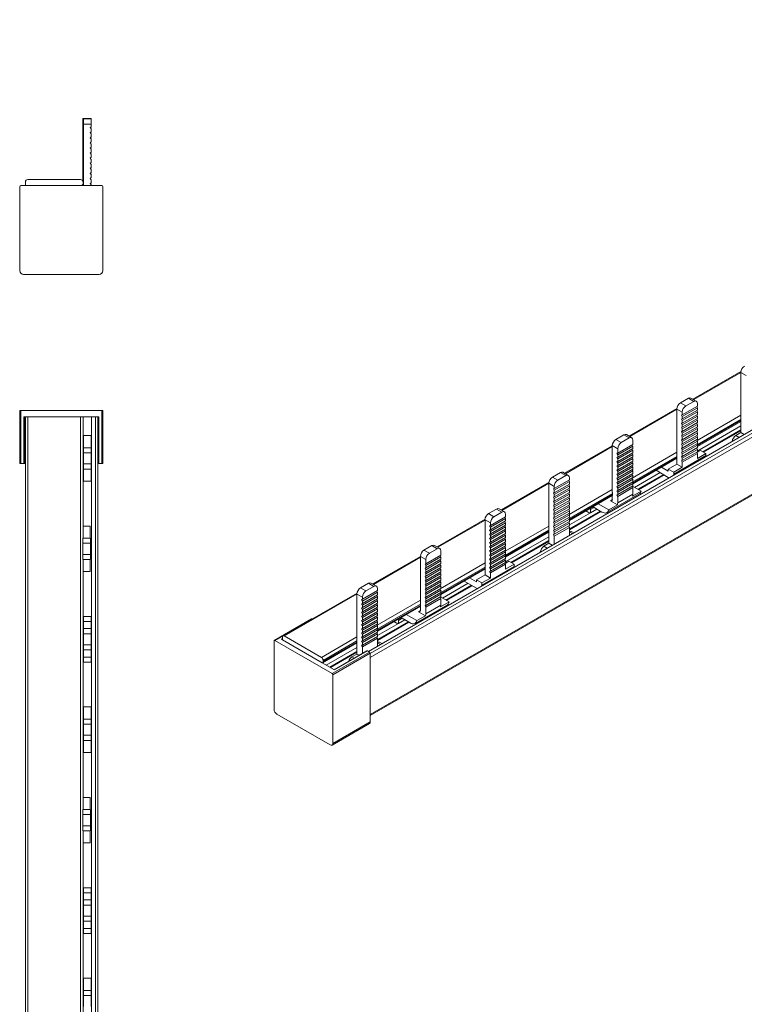
# Model space of a CAD drawing. Units: millimetres. Extents: x 1830 to 2492, y 837 to 1251.
# Drawn here: x 2200 to 2343, y 1044 to 1238 of the extents above; entities that cross this region are included whole.
import ezdxf

# ---------------------------------------------------------------- set-up
doc = ezdxf.new("R2010")
doc.units = ezdxf.units.MM

# ---------------------------------------------------------------- blocks, each defined once
blk = doc.blocks.new('1')
at = {"color": 7, "linetype": 'Continuous', "lineweight": 15}
for p, q in [((2212.37, 1218.01), (2212.37, 1219.01)), ((2212.37, 1219.01), (2213.87, 1219.01)), ((2212.37, 1206.67), (2212.37, 1218.01)), ((2214.03, 1218.91), (2212.53, 1218.91)), ((2212.53, 1218.91), (2212.53, 1217.91)), ((2214.03, 1217.91), (2212.53, 1217.91)), ((2212.53, 1217.91), (2212.53, 1205.76)), ((2214.03, 1217.39), (2213.83, 1217.23)), ((2213.87, 1218.91), (2213.87, 1219.01)), ((2213.87, 1219.01), (2214.04, 1219.01)), ((2213.87, 1217.26), (2214.04, 1217.39)), ((2214.03, 1218.91), (2214.03, 1217.91)), ((2214.03, 1217.91), (2214.03, 1217.39)), ((2214.04, 1218.01), (2214.04, 1219.01)), ((2214.04, 1217.39), (2214.04, 1218.01)), ((2213.83, 1217.23), (2214.03, 1216.98)), ((2214.03, 1216.39), (2213.83, 1216.23)), ((2213.83, 1216.23), (2214.03, 1215.97)), ((2214.03, 1215.38), (2213.83, 1215.22)), ((2213.87, 1217.17), (2213.87, 1217.27)), ((2214.04, 1216.98), (2213.87, 1217.19)), ((2213.87, 1216.25), (2214.04, 1216.39)), ((2213.87, 1216.26), (2213.87, 1216.17)), ((2214.04, 1215.97), (2213.87, 1216.19)), ((2213.87, 1215.25), (2214.04, 1215.38)), ((2214.03, 1216.98), (2214.03, 1216.39)), ((2214.03, 1215.97), (2214.03, 1215.38)), ((2214.04, 1216.98), (2214.04, 1216.39)), ((2214.04, 1215.97), (2214.04, 1215.38)), ((2213.83, 1215.22), (2214.03, 1214.97)), ((2214.03, 1214.38), (2213.83, 1214.22)), ((2213.83, 1214.22), (2214.03, 1213.96)), ((2213.87, 1215.26), (2213.87, 1215.16)), ((2214.04, 1214.97), (2213.87, 1215.18)), ((2213.87, 1214.24), (2214.04, 1214.38)), ((2213.87, 1214.25), (2213.87, 1214.16)), ((2214.04, 1213.96), (2213.87, 1214.18)), ((2214.03, 1214.97), (2214.03, 1214.38)), ((2214.03, 1213.96), (2214.03, 1213.37)), ((2214.04, 1214.97), (2214.04, 1214.38)), ((2214.04, 1213.96), (2214.04, 1213.37)), ((2214.03, 1213.37), (2213.83, 1213.21)), ((2213.83, 1213.21), (2214.03, 1212.96)), ((2214.03, 1212.37), (2213.83, 1212.21)), ((2213.83, 1212.21), (2214.03, 1211.96)), ((2213.87, 1213.24), (2214.04, 1213.37)), ((2213.87, 1213.25), (2213.87, 1213.16)), ((2214.04, 1212.96), (2213.87, 1213.17)), ((2213.87, 1212.23), (2214.04, 1212.37)), ((2213.87, 1212.24), (2213.87, 1212.15)), ((2214.04, 1211.96), (2213.87, 1212.17)), ((2214.03, 1212.96), (2214.03, 1212.37)), ((2214.03, 1211.96), (2214.03, 1211.36)), ((2214.04, 1212.96), (2214.04, 1212.37)), ((2214.04, 1211.96), (2214.04, 1211.36)), ((2214.03, 1211.36), (2213.83, 1211.2)), ((2213.83, 1211.2), (2214.03, 1210.95)), ((2214.03, 1210.36), (2213.83, 1210.2)), ((2213.83, 1210.2), (2214.03, 1209.95)), ((2213.87, 1211.23), (2214.04, 1211.36)), ((2213.87, 1211.24), (2213.87, 1211.15)), ((2214.04, 1210.95), (2213.87, 1211.16)), ((2213.87, 1210.23), (2214.04, 1210.36)), ((2213.87, 1210.24), (2213.87, 1210.14)), ((2214.04, 1209.95), (2213.87, 1210.16)), ((2214.03, 1210.95), (2214.03, 1210.36)), ((2214.03, 1209.95), (2214.03, 1209.36)), ((2214.04, 1210.95), (2214.04, 1210.36)), ((2214.04, 1209.95), (2214.04, 1209.36)), ((2214.03, 1209.36), (2213.83, 1209.2)), ((2213.83, 1209.2), (2214.03, 1208.94)), ((2214.03, 1208.35), (2213.83, 1208.19)), ((2213.83, 1208.19), (2214.03, 1207.94)), ((2213.87, 1209.22), (2214.04, 1209.36)), ((2213.87, 1209.23), (2213.87, 1209.14)), ((2214.04, 1208.94), (2213.87, 1209.16)), ((2213.87, 1208.22), (2214.04, 1208.35)), ((2213.87, 1208.23), (2213.87, 1208.13)), ((2214.04, 1207.94), (2213.87, 1208.15)), ((2214.03, 1208.94), (2214.03, 1208.35)), ((2214.03, 1207.94), (2214.03, 1207.35)), ((2214.04, 1208.94), (2214.04, 1208.35)), ((2214.04, 1207.94), (2214.04, 1207.35)), ((2216.14, 1205.76), (2200.14, 1205.76)), ((2201.05, 1205.76), (2201.05, 1206.46)), ((2201.55, 1206.96), (2211.92, 1206.96)), ((2212.37, 1205.76), (2212.37, 1206.01)), ((2212.42, 1206.21), (2212.42, 1206.46)), ((2214.03, 1207.35), (2213.83, 1207.19)), ((2213.83, 1207.19), (2214.03, 1206.93)), ((2214.03, 1206.34), (2213.83, 1206.18)), ((2213.83, 1206.18), (2214.03, 1205.93)), ((2213.87, 1207.21), (2214.04, 1207.35)), ((2213.87, 1207.22), (2213.87, 1207.13)), ((2214.04, 1206.93), (2213.87, 1207.15)), ((2213.87, 1206.21), (2214.04, 1206.34)), ((2213.87, 1206.13), (2213.87, 1206.22)), ((2214.04, 1205.93), (2213.87, 1206.14)), ((2214.03, 1206.93), (2214.03, 1206.34)), ((2214.03, 1205.93), (2214.03, 1205.76)), ((2214.04, 1206.93), (2214.04, 1206.34)), ((2214.04, 1205.93), (2214.04, 1205.76)), ((2199.94, 1189.01), (2199.94, 1205.56)), ((2216.34, 1189.01), (2216.34, 1205.56)), ((2215.59, 1188.26), (2200.69, 1188.26))]:
    blk.add_line(p, q, dxfattribs=at)
at = {"color": 8, "linetype": 'Continuous', "lineweight": 15}
for p, q in [((2212.37, 1218.01), (2212.53, 1218.01)), ((2214.03, 1218.01), (2214.04, 1218.01))]:
    blk.add_line(p, q, dxfattribs=at)
at = {"color": 7, "linetype": 'Continuous', "lineweight": 15}
for centre, radius, start, end in [((2200.14, 1205.56), 0.2, 90, 180), ((2201.55, 1206.46), 0.5, 90, 180), ((2211.92, 1206.46), 0.5, 0, 90), ((2211.92, 1206.21), 0.5, 295.8419, 0), ((2216.14, 1205.56), 0.2, 0, 90), ((2200.69, 1189.01), 0.75, 180, 270), ((2215.59, 1189.01), 0.75, 270, 0)]:
    blk.add_arc(centre, radius, start, end, dxfattribs=at)
blk = doc.blocks.new('3')
at = {"color": 7, "linetype": 'Continuous', "lineweight": 15}
for p, q in [((2199.94, 1151), (2199.94, 1161.4)), ((2199.94, 1161.4), (2200.14, 1161.4)), ((2200.14, 1151), (2200.14, 1161.4)), ((2216.14, 1161.4), (2200.14, 1161.4)), ((2216.14, 1151), (2216.14, 1161.4)), ((2216.14, 1161.4), (2216.34, 1161.4)), ((2216.34, 1151), (2216.34, 1161.4)), ((2200.74, 1151), (2200.74, 1160.2)), ((2201.05, 1160.2), (2200.74, 1160.2)), ((2200.94, 1151), (2200.94, 1160.2)), ((2201.55, 1160.2), (2201.05, 1160.2)), ((2201.05, 838.6), (2201.05, 1160.2)), ((2201.55, 838.6), (2201.55, 1160.2)), ((2201.55, 1160.2), (2211.92, 1160.2)), ((2211.92, 838.6), (2211.92, 1160.2)), ((2212.42, 1160.2), (2211.92, 1160.2)), ((2212.42, 1136.25), (2212.42, 1160.2)), ((2215.54, 1160.2), (2212.42, 1160.2)), ((2214.1, 838.6), (2214.1, 1160.2)), ((2214.85, 838.6), (2214.85, 1160.2)), ((2215.34, 1151), (2215.34, 1160.2)), ((2215.54, 1151), (2215.54, 1160.2)), ((2212.42, 1156.49), (2212.54, 1156.49)), ((2214.04, 1156.49), (2212.54, 1156.49)), ((2212.54, 1154.09), (2212.54, 1156.49)), ((2214.04, 1156.49), (2214.04, 1154.09)), ((2214.04, 1154.09), (2212.54, 1154.09)), ((2212.54, 1153.09), (2212.54, 1154.09)), ((2214.04, 1153.09), (2214.04, 1154.09)), ((2214.04, 1153.09), (2212.54, 1153.09)), ((2212.54, 1153.09), (2212.54, 1150.89)), ((2214.04, 1150.89), (2214.04, 1153.09)), ((2199.94, 1151), (2200.14, 1151)), ((2200.14, 1151), (2200.74, 1151)), ((2200.74, 1151), (2200.94, 1151)), ((2201.05, 1151), (2200.94, 1151)), ((2214.04, 1150.89), (2212.54, 1150.89)), ((2212.54, 1149.89), (2212.54, 1150.89)), ((2214.04, 1149.89), (2212.54, 1149.89)), ((2212.54, 1147.49), (2212.54, 1149.89)), ((2214.04, 1149.89), (2214.04, 1150.89)), ((2214.04, 1149.89), (2214.04, 1147.49)), ((2215.34, 1151), (2215.54, 1151)), ((2215.35, 846.6), (2215.35, 1151)), ((2216.14, 1151), (2215.54, 1151)), ((2216.14, 1151), (2216.34, 1151)), ((2212.54, 1147.49), (2212.42, 1147.49)), ((2214.04, 1147.49), (2212.54, 1147.49)), ((2213.81, 1138.65), (2212.42, 1138.65)), ((2213.81, 1136.25), (2213.81, 1138.65)), ((2213.87, 1136.25), (2212.37, 1136.25)), ((2212.37, 1135.25), (2212.37, 1136.25)), ((2213.87, 1135.25), (2213.87, 1136.25)), ((2213.87, 1135.25), (2212.37, 1135.25)), ((2212.37, 1135.25), (2212.37, 1133.05)), ((2213.87, 1133.05), (2213.87, 1135.25)), ((2213.87, 1133.05), (2212.37, 1133.05)), ((2212.37, 1132.05), (2212.37, 1133.05)), ((2213.87, 1132.05), (2212.37, 1132.05)), ((2212.42, 1082.75), (2212.42, 1132.05)), ((2213.81, 1129.65), (2213.81, 1132.05)), ((2213.87, 1132.05), (2213.87, 1133.05)), ((2213.81, 1129.65), (2212.42, 1129.65)), ((2214.03, 1120.82), (2212.53, 1120.82)), ((2212.53, 1120.82), (2212.53, 1119.82)), ((2214.03, 1120.82), (2214.03, 1119.82)), ((2214.03, 1119.82), (2212.53, 1119.82)), ((2212.53, 1119.82), (2212.53, 1118.42)), ((2214.03, 1118.42), (2212.53, 1118.42)), ((2212.53, 1118.42), (2212.53, 1117.42)), ((2214.03, 1119.82), (2214.03, 1118.42)), ((2214.03, 1118.42), (2214.03, 1117.42)), ((2214.03, 1117.42), (2212.53, 1117.42)), ((2212.53, 1117.42), (2212.53, 1115.22)), ((2214.03, 1117.42), (2214.03, 1115.22)), ((2214.03, 1115.22), (2212.53, 1115.22)), ((2212.53, 1115.22), (2212.53, 1114.22)), ((2214.03, 1115.22), (2214.03, 1114.22)), ((2214.03, 1114.22), (2212.53, 1114.22)), ((2212.53, 1114.22), (2212.53, 1112.82)), ((2214.03, 1112.82), (2212.53, 1112.82)), ((2212.53, 1112.82), (2212.53, 1111.82)), ((2214.03, 1114.22), (2214.03, 1112.82)), ((2214.03, 1112.82), (2214.03, 1111.82)), ((2214.03, 1111.82), (2212.53, 1111.82)), ((2212.42, 1102.99), (2212.54, 1102.99)), ((2214.04, 1102.99), (2212.54, 1102.99)), ((2212.54, 1100.59), (2212.54, 1102.99)), ((2214.04, 1102.99), (2214.04, 1100.59)), ((2214.04, 1100.59), (2212.54, 1100.59)), ((2212.54, 1099.59), (2212.54, 1100.59)), ((2214.04, 1099.59), (2212.54, 1099.59)), ((2212.54, 1099.59), (2212.54, 1097.39)), ((2214.04, 1099.59), (2214.04, 1100.59)), ((2214.04, 1097.39), (2214.04, 1099.59)), ((2214.04, 1097.39), (2212.54, 1097.39)), ((2212.54, 1096.39), (2212.54, 1097.39)), ((2214.04, 1096.39), (2214.04, 1097.39)), ((2214.04, 1096.39), (2212.54, 1096.39)), ((2212.54, 1093.99), (2212.54, 1096.39)), ((2214.04, 1096.39), (2214.04, 1093.99)), ((2212.54, 1093.99), (2212.42, 1093.99)), ((2214.04, 1093.99), (2212.54, 1093.99)), ((2213.81, 1085.15), (2212.42, 1085.15)), ((2213.81, 1082.75), (2213.81, 1085.15)), ((2212.37, 1081.75), (2212.37, 1082.75)), ((2213.87, 1082.75), (2212.37, 1082.75)), ((2213.87, 1081.75), (2212.37, 1081.75)), ((2212.37, 1081.75), (2212.37, 1079.55)), ((2213.87, 1081.75), (2213.87, 1082.75)), ((2213.87, 1079.55), (2213.87, 1081.75)), ((2213.87, 1079.55), (2212.37, 1079.55)), ((2212.37, 1078.55), (2212.37, 1079.55)), ((2213.87, 1078.55), (2213.87, 1079.55)), ((2213.87, 1078.55), (2212.37, 1078.55)), ((2212.42, 1029.25), (2212.42, 1078.55)), ((2213.81, 1076.15), (2213.81, 1078.55)), ((2213.81, 1076.15), (2212.42, 1076.15)), ((2214.03, 1067.32), (2212.53, 1067.32)), ((2212.53, 1067.32), (2212.53, 1066.32)), ((2214.03, 1066.32), (2212.53, 1066.32)), ((2212.53, 1066.32), (2212.53, 1064.92)), ((2214.03, 1067.32), (2214.03, 1066.32)), ((2214.03, 1066.32), (2214.03, 1064.92)), ((2214.03, 1064.92), (2212.53, 1064.92)), ((2212.53, 1064.92), (2212.53, 1063.92)), ((2214.03, 1063.92), (2212.53, 1063.92)), ((2212.53, 1063.92), (2212.53, 1061.72)), ((2214.03, 1064.92), (2214.03, 1063.92)), ((2214.03, 1063.92), (2214.03, 1061.72)), ((2214.03, 1061.72), (2212.53, 1061.72)), ((2212.53, 1061.72), (2212.53, 1060.72)), ((2214.03, 1060.72), (2212.53, 1060.72)), ((2212.53, 1060.72), (2212.53, 1059.32)), ((2214.03, 1061.72), (2214.03, 1060.72)), ((2214.03, 1060.72), (2214.03, 1059.32)), ((2214.03, 1059.32), (2212.53, 1059.32)), ((2212.53, 1059.32), (2212.53, 1058.32)), ((2214.03, 1058.32), (2212.53, 1058.32)), ((2214.03, 1059.32), (2214.03, 1058.32)), ((2212.42, 1049.49), (2212.54, 1049.49)), ((2214.04, 1049.49), (2212.54, 1049.49)), ((2212.54, 1047.09), (2212.54, 1049.49)), ((2214.04, 1049.49), (2214.04, 1047.09)), ((2214.04, 1047.09), (2212.54, 1047.09)), ((2212.54, 1046.09), (2212.54, 1047.09)), ((2214.04, 1046.09), (2214.04, 1047.09)), ((2214.04, 1046.09), (2212.54, 1046.09)), ((2212.54, 1046.09), (2212.54, 1043.89)), ((2214.04, 1043.89), (2214.04, 1046.09))]:
    blk.add_line(p, q, dxfattribs=at)
blk = doc.blocks.new('4')
at = {"color": 7, "linetype": 'Continuous', "lineweight": 15}
for p, q in [((2268.66, 1113.93), (2484.42, 1238.49)), ((2269.03, 1101.29), (2484.32, 1225.57)), ((2342.1, 1169.12), (2332.64, 1163.66)), ((2343.14, 1168.3), (2342.08, 1168.92)), ((2342.08, 1168.92), (2342.08, 1157.08)), ((2331.75, 1163.84), (2330.19, 1162.94)), ((2330.19, 1162.94), (2331.25, 1162.33)), ((2331.25, 1162.33), (2332.81, 1163.23)), ((2331.75, 1163.84), (2332.81, 1163.23)), ((2333.31, 1163.27), (2332.25, 1163.89)), ((2329.49, 1161.84), (2320.03, 1156.38)), ((2329.49, 1161.71), (2330.55, 1161.1)), ((2329.49, 1150.85), (2329.49, 1161.71)), ((2330.55, 1160.59), (2333.52, 1162.31)), ((2330.55, 1160.26), (2333.52, 1161.97)), ((2330.55, 1159.77), (2333.52, 1161.49)), ((2330.55, 1159.44), (2333.52, 1161.15)), ((2330.55, 1160.59), (2330.55, 1161.1)), ((2333.39, 1162.23), (2333.52, 1161.97)), ((2333.39, 1161.41), (2333.52, 1161.15)), ((2333.52, 1162.82), (2333.52, 1162.31)), ((2333.52, 1161.49), (2333.52, 1161.97)), ((2333.52, 1160.67), (2333.52, 1161.15)), ((2330.4, 1160.54), (2330.55, 1160.59)), ((2330.55, 1160.26), (2330.4, 1160.54)), ((2330.4, 1159.72), (2330.55, 1159.77)), ((2330.55, 1159.44), (2330.4, 1159.72)), ((2330.55, 1158.95), (2333.52, 1160.67)), ((2330.55, 1158.62), (2333.52, 1160.33)), ((2330.55, 1160.26), (2330.55, 1159.77)), ((2330.55, 1158.13), (2333.52, 1159.85)), ((2330.55, 1157.8), (2333.52, 1159.51)), ((2330.55, 1159.44), (2330.55, 1158.95)), ((2333.39, 1160.59), (2333.52, 1160.33)), ((2333.39, 1159.77), (2333.52, 1159.51)), ((2333.52, 1159.85), (2333.52, 1160.33)), ((2333.52, 1159.03), (2333.52, 1159.51)), ((2333.52, 1154.34), (2342.08, 1159.29)), ((2330.4, 1158.9), (2330.55, 1158.95)), ((2330.55, 1158.62), (2330.4, 1158.9)), ((2330.4, 1158.08), (2330.55, 1158.13)), ((2330.55, 1157.8), (2330.4, 1158.08)), ((2330.4, 1157.26), (2330.55, 1157.31)), ((2330.55, 1156.97), (2330.4, 1157.26)), ((2330.55, 1157.31), (2333.52, 1159.03)), ((2330.55, 1156.97), (2333.52, 1158.69)), ((2330.55, 1158.62), (2330.55, 1158.13)), ((2330.55, 1156.49), (2333.52, 1158.21)), ((2330.55, 1156.15), (2333.52, 1157.87)), ((2330.55, 1157.8), (2330.55, 1157.31)), ((2330.55, 1155.67), (2333.52, 1157.39)), ((2333.39, 1158.95), (2333.52, 1158.69)), ((2333.39, 1158.13), (2333.52, 1157.87)), ((2333.39, 1157.31), (2333.52, 1157.05)), ((2333.52, 1158.21), (2333.52, 1158.69)), ((2333.52, 1157.39), (2333.52, 1157.87)), ((2333.58, 1153.47), (2342.08, 1158.38)), ((2334.6, 1153.29), (2342.08, 1157.61)), ((2342.08, 1157.44), (2334.75, 1153.21)), ((2319.02, 1156.63), (2317.46, 1155.73)), ((2317.46, 1155.73), (2318.52, 1155.12)), ((2318.52, 1155.12), (2320.08, 1156.01)), ((2319.02, 1156.63), (2320.08, 1156.01)), ((2320.58, 1156.06), (2319.52, 1156.68)), ((2320.78, 1155.61), (2320.78, 1154.75)), ((2330.4, 1156.44), (2330.55, 1156.49)), ((2330.55, 1156.15), (2330.4, 1156.44)), ((2330.4, 1155.62), (2330.55, 1155.67)), ((2330.55, 1155.33), (2330.4, 1155.62)), ((2330.55, 1155.33), (2333.52, 1157.05)), ((2330.55, 1156.97), (2330.55, 1156.49)), ((2330.55, 1154.85), (2333.52, 1156.57)), ((2330.55, 1154.51), (2333.52, 1156.23)), ((2330.55, 1156.15), (2330.55, 1155.67)), ((2330.55, 1154.03), (2333.52, 1155.75)), ((2330.55, 1153.69), (2333.52, 1155.41)), ((2330.55, 1155.33), (2330.55, 1154.85)), ((2333.39, 1156.49), (2333.52, 1156.23)), ((2333.39, 1155.67), (2333.52, 1155.41)), ((2333.52, 1156.57), (2333.52, 1157.05)), ((2333.52, 1155.75), (2333.52, 1156.23)), ((2333.52, 1154.93), (2333.52, 1155.41)), ((2342.08, 1157.08), (2341.09, 1156.51)), ((2342.74, 1156.7), (2342.08, 1157.08)), ((2316.75, 1154.49), (2307.35, 1149.06)), ((2316.75, 1154.5), (2317.81, 1153.89)), ((2316.75, 1145.24), (2316.75, 1154.5)), ((2317.81, 1153.04), (2320.78, 1154.75)), ((2317.81, 1152.7), (2320.78, 1154.42)), ((2317.81, 1152.22), (2320.78, 1153.93)), ((2317.81, 1153.04), (2317.81, 1153.89)), ((2317.81, 1151.88), (2320.78, 1153.6)), ((2320.78, 1154.42), (2320.65, 1154.68)), ((2320.78, 1153.6), (2320.65, 1153.86)), ((2320.78, 1154.42), (2320.78, 1153.93)), ((2320.78, 1153.6), (2320.78, 1153.11)), ((2330.4, 1154.8), (2330.55, 1154.85)), ((2330.55, 1154.51), (2330.4, 1154.8)), ((2330.4, 1153.98), (2330.55, 1154.03)), ((2330.55, 1153.69), (2330.4, 1153.98)), ((2330.55, 1153.21), (2333.52, 1154.93)), ((2330.55, 1152.87), (2333.52, 1154.59)), ((2330.55, 1154.51), (2330.55, 1154.03)), ((2330.55, 1152.39), (2333.52, 1154.11)), ((2330.55, 1152.05), (2333.52, 1153.77)), ((2330.55, 1153.69), (2330.55, 1153.21)), ((2330.55, 1151.57), (2333.52, 1153.29)), ((2333.39, 1154.85), (2333.52, 1154.59)), ((2333.39, 1154.03), (2333.52, 1153.77)), ((2333.43, 1153.13), (2334.15, 1153.55)), ((2333.52, 1154.11), (2333.52, 1154.59)), ((2333.52, 1153.29), (2333.52, 1153.77)), ((2333.52, 1153.51), (2333.8, 1153.34)), ((2334.15, 1153.55), (2335.21, 1152.94)), ((2317.67, 1152.99), (2317.81, 1153.04)), ((2317.81, 1152.7), (2317.67, 1152.99)), ((2317.67, 1152.17), (2317.81, 1152.22)), ((2317.81, 1151.88), (2317.67, 1152.17)), ((2317.67, 1151.35), (2317.81, 1151.4)), ((2317.81, 1151.06), (2317.67, 1151.35)), ((2317.81, 1151.4), (2320.78, 1153.11)), ((2317.81, 1151.06), (2320.78, 1152.78)), ((2317.81, 1152.7), (2317.81, 1152.22)), ((2317.81, 1150.58), (2320.78, 1152.29)), ((2317.81, 1150.24), (2320.78, 1151.96)), ((2317.81, 1151.88), (2317.81, 1151.4)), ((2317.81, 1149.76), (2320.78, 1151.47)), ((2320.78, 1152.78), (2320.65, 1153.04)), ((2320.78, 1151.96), (2320.65, 1152.22)), ((2320.78, 1151.14), (2320.65, 1151.4)), ((2320.78, 1152.78), (2320.78, 1152.29)), ((2320.78, 1146.99), (2329.49, 1152.01)), ((2320.78, 1151.96), (2320.78, 1151.47)), ((2328.85, 1148.85), (2335.21, 1152.53)), ((2330.4, 1153.16), (2330.55, 1153.21)), ((2330.55, 1152.87), (2330.4, 1153.16)), ((2330.4, 1152.34), (2330.55, 1152.39)), ((2330.55, 1152.05), (2330.4, 1152.34)), ((2330.4, 1151.52), (2330.55, 1151.57)), ((2330.55, 1151.23), (2330.4, 1151.52)), ((2330.55, 1151.23), (2333.52, 1152.95)), ((2330.55, 1152.87), (2330.55, 1152.39)), ((2330.55, 1152.05), (2330.55, 1151.57)), ((2333.39, 1153.21), (2333.52, 1152.95)), ((2333.52, 1151.96), (2333.52, 1152.95)), ((2335.21, 1152.94), (2333.52, 1151.96)), ((2335.2, 1152.35), (2335.21, 1152.53)), ((2335.21, 1152.53), (2335.21, 1152.94)), ((2317.67, 1150.53), (2317.81, 1150.58)), ((2317.81, 1150.24), (2317.67, 1150.53)), ((2317.67, 1149.71), (2317.81, 1149.76)), ((2317.81, 1149.42), (2317.67, 1149.71)), ((2317.81, 1149.42), (2320.78, 1151.14)), ((2317.81, 1151.06), (2317.81, 1150.58)), ((2317.81, 1148.94), (2320.78, 1150.65)), ((2317.81, 1148.6), (2320.78, 1150.32)), ((2317.81, 1150.24), (2317.81, 1149.76)), ((2317.81, 1148.12), (2320.78, 1149.83)), ((2317.81, 1147.78), (2320.78, 1149.5)), ((2317.81, 1149.42), (2317.81, 1148.94)), ((2320.78, 1150.32), (2320.65, 1150.58)), ((2320.78, 1149.5), (2320.65, 1149.76)), ((2320.78, 1151.14), (2320.78, 1150.65)), ((2320.78, 1150.32), (2320.78, 1149.83)), ((2320.78, 1149.5), (2320.78, 1149.01)), ((2327.79, 1148.24), (2325.37, 1149.64)), ((2327.79, 1149.47), (2326.43, 1150.25)), ((2327.79, 1149.88), (2329.49, 1150.85)), ((2327.79, 1149.88), (2328.85, 1149.26)), ((2327.79, 1149.88), (2327.79, 1149.47)), ((2330.55, 1150.24), (2328.85, 1149.26)), ((2329.49, 1150.85), (2330.55, 1150.24)), ((2330.55, 1151.23), (2330.55, 1150.24)), ((2306.52, 1149.2), (2304.96, 1148.3)), ((2306.02, 1147.69), (2304.96, 1148.3)), ((2308.28, 1147.75), (2305.31, 1146.04)), ((2305.31, 1145.7), (2308.28, 1147.41)), ((2307.58, 1148.59), (2306.02, 1147.69)), ((2307.58, 1148.59), (2306.52, 1149.2)), ((2308.08, 1148.64), (2307.02, 1149.25)), ((2308.15, 1147.68), (2308.28, 1147.41)), ((2308.28, 1147.75), (2308.28, 1148.18)), ((2308.28, 1146.93), (2308.28, 1147.41)), ((2317.67, 1148.89), (2317.81, 1148.94)), ((2317.81, 1148.6), (2317.67, 1148.89)), ((2317.67, 1148.07), (2317.81, 1148.12)), ((2317.81, 1147.78), (2317.67, 1148.07)), ((2317.81, 1147.3), (2320.78, 1149.01)), ((2317.81, 1146.96), (2320.78, 1148.68)), ((2317.81, 1148.6), (2317.81, 1148.12)), ((2317.81, 1146.48), (2320.78, 1148.19)), ((2317.81, 1146.14), (2320.78, 1147.86)), ((2317.81, 1147.78), (2317.81, 1147.3)), ((2320.78, 1148.68), (2320.65, 1148.94)), ((2320.78, 1147.86), (2320.65, 1148.12)), ((2320.78, 1148.68), (2320.78, 1148.19)), ((2320.78, 1147.86), (2320.78, 1147.37)), ((2321.11, 1146.27), (2326.15, 1149.19)), ((2321.78, 1145.89), (2326.83, 1148.8)), ((2326.97, 1148.72), (2321.92, 1145.8)), ((2327.95, 1148.16), (2327.79, 1148.24)), ((2328.85, 1148.85), (2328.84, 1148.67)), ((2328.85, 1149.26), (2328.85, 1148.85)), ((2304.27, 1147.28), (2294.81, 1141.82)), ((2305.31, 1146.47), (2304.25, 1147.08)), ((2304.25, 1147.08), (2304.25, 1135.24)), ((2305.17, 1145.99), (2305.31, 1146.04)), ((2305.31, 1145.7), (2305.17, 1145.99)), ((2308.28, 1146.93), (2305.31, 1145.22)), ((2305.31, 1144.88), (2308.28, 1146.59)), ((2305.31, 1146.47), (2305.31, 1146.04)), ((2308.28, 1146.11), (2305.31, 1144.4)), ((2305.31, 1144.06), (2308.28, 1145.77)), ((2305.31, 1145.7), (2305.31, 1145.22)), ((2308.15, 1146.86), (2308.28, 1146.59)), ((2308.15, 1146.04), (2308.28, 1145.77)), ((2308.28, 1146.11), (2308.28, 1146.59)), ((2308.28, 1145.29), (2308.28, 1145.77)), ((2317.67, 1147.25), (2317.81, 1147.3)), ((2317.81, 1146.96), (2317.67, 1147.25)), ((2317.67, 1146.43), (2317.81, 1146.48)), ((2317.81, 1146.14), (2317.67, 1146.43)), ((2317.67, 1145.61), (2317.81, 1145.66)), ((2317.81, 1145.32), (2317.67, 1145.61)), ((2317.81, 1145.66), (2320.78, 1147.37)), ((2317.81, 1145.32), (2320.78, 1147.04)), ((2317.81, 1146.96), (2317.81, 1146.48)), ((2317.81, 1144.84), (2320.78, 1146.55)), ((2317.81, 1144.5), (2320.78, 1146.22)), ((2317.81, 1146.14), (2317.81, 1145.66)), ((2320.78, 1147.04), (2320.65, 1147.3)), ((2320.78, 1146.22), (2320.65, 1146.48)), ((2322.44, 1145.51), (2320.7, 1146.51)), ((2320.74, 1144.53), (2322.44, 1145.51)), ((2320.78, 1147.04), (2320.78, 1146.55)), ((2320.78, 1144.91), (2320.78, 1146.22)), ((2305.17, 1145.17), (2305.31, 1145.22)), ((2305.31, 1144.88), (2305.17, 1145.17)), ((2305.17, 1144.35), (2305.31, 1144.4)), ((2305.31, 1144.06), (2305.17, 1144.35)), ((2305.17, 1143.53), (2305.31, 1143.58)), ((2305.31, 1143.24), (2305.17, 1143.53)), ((2308.28, 1145.29), (2305.31, 1143.58)), ((2305.31, 1143.24), (2308.28, 1144.95)), ((2305.31, 1144.88), (2305.31, 1144.4)), ((2308.28, 1144.47), (2305.31, 1142.76)), ((2308.28, 1144.13), (2305.31, 1142.42)), ((2305.31, 1144.06), (2305.31, 1143.58)), ((2308.28, 1143.65), (2305.31, 1141.94)), ((2308.15, 1145.22), (2308.28, 1144.95)), ((2308.15, 1144.4), (2308.28, 1144.13)), ((2308.15, 1143.58), (2308.28, 1143.31)), ((2308.28, 1144.47), (2308.28, 1144.95)), ((2308.28, 1139.77), (2316.75, 1144.66)), ((2308.28, 1143.65), (2308.28, 1144.13)), ((2315.7, 1141.3), (2322.07, 1144.97)), ((2317.77, 1142.81), (2316.4, 1143.6)), ((2316.75, 1143.81), (2316.75, 1144.7)), ((2316.78, 1144.85), (2316.78, 1145.06)), ((2317.67, 1144.79), (2317.81, 1144.84)), ((2317.81, 1144.5), (2317.67, 1144.79)), ((2317.81, 1145.32), (2317.81, 1144.84)), ((2317.81, 1143.2), (2320.78, 1144.91)), ((2317.81, 1143.2), (2317.81, 1144.5)), ((2293.92, 1142), (2292.36, 1141.1)), ((2293.92, 1142), (2294.98, 1141.39)), ((2295.48, 1141.44), (2294.42, 1142.05)), ((2305.17, 1142.71), (2305.31, 1142.76)), ((2305.31, 1142.42), (2305.17, 1142.71)), ((2305.17, 1141.89), (2305.31, 1141.94)), ((2305.31, 1141.6), (2305.17, 1141.89)), ((2308.28, 1143.31), (2305.31, 1141.6)), ((2305.31, 1143.24), (2305.31, 1142.76)), ((2308.28, 1142.83), (2305.31, 1141.12)), ((2308.28, 1142.49), (2305.31, 1140.78)), ((2305.31, 1142.42), (2305.31, 1141.94)), ((2308.28, 1142.01), (2305.31, 1140.3)), ((2308.28, 1141.67), (2305.31, 1139.96)), ((2305.31, 1141.6), (2305.31, 1141.12)), ((2308.15, 1142.76), (2308.28, 1142.49)), ((2308.15, 1141.94), (2308.28, 1141.67)), ((2308.28, 1142.83), (2308.28, 1143.31)), ((2308.28, 1142.01), (2308.28, 1142.49)), ((2308.28, 1141.19), (2308.28, 1141.67)), ((2308.28, 1138.09), (2314.36, 1141.6)), ((2311.51, 1141.64), (2312.3, 1141.19)), ((2312.44, 1141.27), (2313.68, 1141.99)), ((2312.44, 1141.27), (2312.44, 1141.89)), ((2313.15, 1142.3), (2314.71, 1141.4)), ((2316.07, 1141.83), (2313.96, 1143.05)), ((2316.07, 1141.83), (2317.77, 1142.81)), ((2291.66, 1140), (2282.2, 1134.54)), ((2291.66, 1139.88), (2292.72, 1139.26)), ((2291.66, 1129.02), (2291.66, 1139.88)), ((2292.36, 1141.1), (2293.42, 1140.49)), ((2292.72, 1138.75), (2295.69, 1140.47)), ((2292.72, 1138.42), (2295.69, 1140.13)), ((2292.72, 1137.93), (2295.69, 1139.65)), ((2293.42, 1140.49), (2294.98, 1141.39)), ((2295.56, 1140.39), (2295.69, 1140.13)), ((2295.69, 1140.98), (2295.69, 1140.47)), ((2295.69, 1139.65), (2295.69, 1140.13)), ((2305.17, 1141.07), (2305.31, 1141.12)), ((2305.31, 1140.78), (2305.17, 1141.07)), ((2305.17, 1140.25), (2305.31, 1140.3)), ((2305.31, 1139.96), (2305.17, 1140.25)), ((2308.28, 1141.19), (2305.31, 1139.48)), ((2308.28, 1140.85), (2305.31, 1139.14)), ((2305.31, 1140.78), (2305.31, 1140.3)), ((2308.28, 1140.37), (2305.31, 1138.66)), ((2308.28, 1140.03), (2305.31, 1138.32)), ((2305.31, 1139.96), (2305.31, 1139.48)), ((2308.15, 1141.12), (2308.28, 1140.85)), ((2308.15, 1140.3), (2308.28, 1140.03)), ((2314.5, 1141.52), (2308.28, 1137.93)), ((2308.28, 1138.87), (2312.44, 1141.27)), ((2308.28, 1140.37), (2308.28, 1140.85)), ((2308.28, 1139.55), (2308.28, 1140.03)), ((2292.57, 1138.71), (2292.72, 1138.75)), ((2292.72, 1138.42), (2292.57, 1138.71)), ((2292.57, 1137.89), (2292.72, 1137.93)), ((2292.72, 1137.6), (2292.57, 1137.89)), ((2292.72, 1137.6), (2295.69, 1139.31)), ((2292.72, 1138.75), (2292.72, 1139.26)), ((2292.72, 1137.11), (2295.69, 1138.83)), ((2292.72, 1136.78), (2295.69, 1138.49)), ((2292.72, 1138.42), (2292.72, 1137.93)), ((2292.72, 1136.29), (2295.69, 1138.01)), ((2295.56, 1139.57), (2295.69, 1139.31)), ((2295.56, 1138.75), (2295.69, 1138.49)), ((2295.56, 1137.93), (2295.69, 1137.67)), ((2295.69, 1138.83), (2295.69, 1139.31)), ((2295.69, 1138.01), (2295.69, 1138.49)), ((2305.17, 1139.43), (2305.31, 1139.48)), ((2305.31, 1139.14), (2305.17, 1139.43)), ((2305.17, 1138.61), (2305.31, 1138.66)), ((2305.31, 1138.32), (2305.17, 1138.61)), ((2305.17, 1137.79), (2305.31, 1137.84)), ((2305.31, 1137.5), (2305.17, 1137.79)), ((2308.28, 1139.55), (2305.31, 1137.84)), ((2308.28, 1139.21), (2305.31, 1137.5)), ((2305.31, 1139.14), (2305.31, 1138.66)), ((2308.28, 1138.73), (2305.31, 1137.02)), ((2308.28, 1138.39), (2305.31, 1136.68)), ((2305.31, 1138.32), (2305.31, 1137.84)), ((2308.15, 1139.48), (2308.28, 1139.21)), ((2308.15, 1138.66), (2308.28, 1138.39)), ((2308.28, 1138.73), (2308.28, 1139.21)), ((2308.28, 1136.81), (2308.28, 1138.39)), ((2292.57, 1137.07), (2292.72, 1137.11)), ((2292.72, 1136.78), (2292.57, 1137.07)), ((2292.57, 1136.25), (2292.72, 1136.29)), ((2292.72, 1135.96), (2292.57, 1136.25)), ((2292.72, 1135.96), (2295.69, 1137.67)), ((2292.72, 1137.6), (2292.72, 1137.11)), ((2292.72, 1135.47), (2295.69, 1137.19)), ((2292.72, 1135.14), (2295.69, 1136.85)), ((2292.72, 1136.78), (2292.72, 1136.29)), ((2292.72, 1134.65), (2295.69, 1136.37)), ((2292.72, 1134.32), (2295.69, 1136.03)), ((2292.72, 1135.96), (2292.72, 1135.47)), ((2295.56, 1137.11), (2295.69, 1136.85)), ((2295.56, 1136.29), (2295.69, 1136.03)), ((2295.69, 1137.19), (2295.69, 1137.67)), ((2295.69, 1132.5), (2304.25, 1137.45)), ((2295.69, 1136.37), (2295.69, 1136.85)), ((2295.69, 1135.55), (2295.69, 1136.03)), ((2295.75, 1131.63), (2304.25, 1136.54)), ((2296.77, 1131.45), (2304.25, 1135.77)), ((2305.17, 1136.97), (2305.31, 1137.02)), ((2305.31, 1136.68), (2305.17, 1136.97)), ((2305.31, 1137.5), (2305.31, 1137.02)), ((2305.31, 1136.68), (2305.31, 1135.09)), ((2309.16, 1137.31), (2308.71, 1137.57)), ((2281.19, 1134.79), (2279.63, 1133.89)), ((2279.63, 1133.89), (2280.69, 1133.28)), ((2280.69, 1133.28), (2282.25, 1134.18)), ((2281.19, 1134.79), (2282.25, 1134.18)), ((2282.75, 1134.23), (2281.69, 1134.84)), ((2292.57, 1135.43), (2292.72, 1135.47)), ((2292.72, 1135.14), (2292.57, 1135.43)), ((2292.57, 1134.61), (2292.72, 1134.65)), ((2292.72, 1134.32), (2292.57, 1134.61)), ((2292.57, 1133.79), (2292.72, 1133.83)), ((2292.72, 1133.83), (2295.69, 1135.55)), ((2292.72, 1133.5), (2295.69, 1135.21)), ((2292.72, 1135.14), (2292.72, 1134.65)), ((2292.72, 1133.01), (2295.69, 1134.73)), ((2292.72, 1132.68), (2295.69, 1134.39)), ((2292.72, 1134.32), (2292.72, 1133.83)), ((2292.72, 1132.19), (2295.69, 1133.91)), ((2295.56, 1135.47), (2295.69, 1135.21)), ((2295.56, 1134.65), (2295.69, 1134.39)), ((2295.56, 1133.83), (2295.69, 1133.57)), ((2295.69, 1134.73), (2295.69, 1135.21)), ((2295.69, 1133.91), (2295.69, 1134.39)), ((2304.25, 1135.6), (2296.92, 1131.37)), ((2304.25, 1135.24), (2303.26, 1134.67)), ((2304.91, 1134.86), (2304.25, 1135.24)), ((2278.92, 1132.65), (2269.52, 1127.22)), ((2278.92, 1132.67), (2279.98, 1132.05)), ((2278.92, 1123.4), (2278.92, 1132.67)), ((2279.98, 1131.2), (2282.95, 1132.92)), ((2279.98, 1130.86), (2282.95, 1132.58)), ((2279.98, 1130.38), (2282.95, 1132.1)), ((2279.98, 1131.2), (2279.98, 1132.05)), ((2282.95, 1132.58), (2282.82, 1132.84)), ((2282.95, 1131.76), (2282.82, 1132.02)), ((2282.95, 1133.77), (2282.95, 1132.92)), ((2282.95, 1132.58), (2282.95, 1132.1)), ((2292.72, 1133.5), (2292.57, 1133.79)), ((2292.57, 1132.97), (2292.72, 1133.01)), ((2292.72, 1132.68), (2292.57, 1132.97)), ((2292.57, 1132.15), (2292.72, 1132.19)), ((2292.72, 1131.86), (2292.57, 1132.15)), ((2292.72, 1131.86), (2295.69, 1133.57)), ((2292.72, 1133.5), (2292.72, 1133.01)), ((2292.72, 1131.37), (2295.69, 1133.09)), ((2292.72, 1131.04), (2295.69, 1132.75)), ((2292.72, 1132.68), (2292.72, 1132.19)), ((2292.72, 1130.55), (2295.69, 1132.27)), ((2292.72, 1130.22), (2295.69, 1131.93)), ((2295.56, 1133.01), (2295.69, 1132.75)), ((2295.56, 1132.19), (2295.69, 1131.93)), ((2295.69, 1133.09), (2295.69, 1133.57)), ((2295.69, 1132.27), (2295.69, 1132.75)), ((2295.69, 1131.45), (2295.69, 1131.93)), ((2279.84, 1131.15), (2279.98, 1131.2)), ((2279.98, 1130.86), (2279.84, 1131.15)), ((2279.84, 1130.33), (2279.98, 1130.38)), ((2279.98, 1130.04), (2279.84, 1130.33)), ((2279.98, 1130.04), (2282.95, 1131.76)), ((2279.98, 1129.56), (2282.95, 1131.28)), ((2279.98, 1129.22), (2282.95, 1130.94)), ((2279.98, 1130.86), (2279.98, 1130.38)), ((2279.98, 1128.74), (2282.95, 1130.46)), ((2279.98, 1128.4), (2282.95, 1130.12)), ((2279.98, 1130.04), (2279.98, 1129.56)), ((2282.95, 1130.94), (2282.82, 1131.2)), ((2282.95, 1130.12), (2282.82, 1130.38)), ((2282.95, 1131.76), (2282.95, 1131.28)), ((2282.95, 1130.94), (2282.95, 1130.46)), ((2282.95, 1125.15), (2291.66, 1130.18)), ((2282.95, 1130.12), (2282.95, 1129.64)), ((2291.02, 1127.02), (2297.38, 1130.69)), ((2292.57, 1131.33), (2292.72, 1131.37)), ((2292.72, 1131.04), (2292.57, 1131.33)), ((2292.57, 1130.51), (2292.72, 1130.55)), ((2292.72, 1130.22), (2292.57, 1130.51)), ((2292.72, 1131.86), (2292.72, 1131.37)), ((2292.72, 1129.73), (2295.69, 1131.45)), ((2292.72, 1129.4), (2295.69, 1131.11)), ((2292.72, 1131.04), (2292.72, 1130.55)), ((2292.72, 1130.22), (2292.72, 1129.73)), ((2295.56, 1131.37), (2295.69, 1131.11)), ((2295.6, 1131.29), (2296.32, 1131.71)), ((2295.69, 1131.67), (2295.97, 1131.51)), ((2295.69, 1130.12), (2295.69, 1131.11)), ((2297.38, 1131.1), (2295.69, 1130.12)), ((2296.32, 1131.71), (2297.38, 1131.1)), ((2297.37, 1130.51), (2297.38, 1130.69)), ((2297.38, 1130.69), (2297.38, 1131.1)), ((2279.84, 1129.51), (2279.98, 1129.56)), ((2279.98, 1129.22), (2279.84, 1129.51)), ((2279.84, 1128.69), (2279.98, 1128.74)), ((2279.98, 1128.4), (2279.84, 1128.69)), ((2279.98, 1127.92), (2282.95, 1129.64)), ((2279.98, 1127.58), (2282.95, 1129.3)), ((2279.98, 1129.22), (2279.98, 1128.74)), ((2279.98, 1127.1), (2282.95, 1128.82)), ((2279.98, 1126.76), (2282.95, 1128.48)), ((2279.98, 1128.4), (2279.98, 1127.92)), ((2279.98, 1126.28), (2282.95, 1128)), ((2282.95, 1129.3), (2282.82, 1129.56)), ((2282.95, 1128.48), (2282.82, 1128.74)), ((2282.95, 1129.3), (2282.95, 1128.82)), ((2282.95, 1128.48), (2282.95, 1128)), ((2289.96, 1127.63), (2288.6, 1128.41)), ((2289.96, 1128.04), (2291.66, 1129.02)), ((2289.96, 1128.04), (2291.02, 1127.42)), ((2289.96, 1128.04), (2289.96, 1127.63)), ((2292.72, 1128.4), (2291.02, 1127.42)), ((2291.66, 1129.02), (2292.72, 1128.4)), ((2292.57, 1129.68), (2292.72, 1129.73)), ((2292.72, 1129.4), (2292.57, 1129.68)), ((2292.72, 1129.4), (2292.72, 1128.4)), ((2268.69, 1127.36), (2267.13, 1126.46)), ((2268.19, 1125.85), (2267.13, 1126.46)), ((2269.75, 1126.75), (2268.19, 1125.85)), ((2269.75, 1126.75), (2268.69, 1127.36)), ((2270.25, 1126.8), (2269.19, 1127.41)), ((2270.45, 1125.91), (2270.45, 1126.34)), ((2279.84, 1127.87), (2279.98, 1127.92)), ((2279.98, 1127.58), (2279.84, 1127.87)), ((2279.84, 1127.05), (2279.98, 1127.1)), ((2279.98, 1126.76), (2279.84, 1127.05)), ((2279.84, 1126.23), (2279.98, 1126.28)), ((2279.98, 1125.94), (2279.84, 1126.23)), ((2279.98, 1125.94), (2282.95, 1127.66)), ((2279.98, 1127.58), (2279.98, 1127.1)), ((2279.98, 1125.46), (2282.95, 1127.18)), ((2279.98, 1125.12), (2282.95, 1126.84)), ((2279.98, 1126.76), (2279.98, 1126.28)), ((2279.98, 1124.64), (2282.95, 1126.36)), ((2282.95, 1127.66), (2282.82, 1127.92)), ((2282.95, 1126.84), (2282.82, 1127.1)), ((2282.95, 1126.02), (2282.82, 1126.28)), ((2282.95, 1127.66), (2282.95, 1127.18)), ((2282.95, 1126.84), (2282.95, 1126.36)), ((2283.28, 1124.43), (2288.32, 1127.35)), ((2283.95, 1124.05), (2289, 1126.96)), ((2289.14, 1126.88), (2284.09, 1123.96)), ((2287.54, 1127.8), (2289.96, 1126.4)), ((2289.96, 1126.4), (2290.12, 1126.32)), ((2291.01, 1126.83), (2291.02, 1127.02)), ((2291.02, 1127.02), (2291.02, 1127.42)), ((2266.44, 1125.44), (2251.82, 1117)), ((2267.48, 1124.63), (2266.42, 1125.24)), ((2266.42, 1125.24), (2266.42, 1113.4)), ((2267.48, 1124.2), (2267.34, 1124.15)), ((2267.34, 1124.15), (2267.48, 1123.86)), ((2270.45, 1125.91), (2267.48, 1124.2)), ((2267.48, 1123.86), (2270.45, 1125.58)), ((2270.45, 1125.09), (2267.48, 1123.38)), ((2267.48, 1123.04), (2270.45, 1124.76)), ((2267.48, 1124.63), (2267.48, 1124.2)), ((2270.45, 1124.27), (2267.48, 1122.56)), ((2270.32, 1125.84), (2270.45, 1125.58)), ((2270.32, 1125.02), (2270.45, 1124.76)), ((2270.32, 1124.2), (2270.45, 1123.94)), ((2270.45, 1125.09), (2270.45, 1125.58)), ((2270.45, 1124.27), (2270.45, 1124.76)), ((2279.84, 1125.41), (2279.98, 1125.46)), ((2279.98, 1125.12), (2279.84, 1125.41)), ((2279.84, 1124.59), (2279.98, 1124.64)), ((2279.98, 1124.3), (2279.84, 1124.59)), ((2279.98, 1124.3), (2282.95, 1126.02)), ((2279.98, 1125.94), (2279.98, 1125.46)), ((2279.98, 1123.82), (2282.95, 1125.54)), ((2279.98, 1123.48), (2282.95, 1125.2)), ((2279.98, 1125.12), (2279.98, 1124.64)), ((2279.98, 1123), (2282.95, 1124.72)), ((2279.98, 1122.66), (2282.95, 1124.38)), ((2279.98, 1124.3), (2279.98, 1123.82)), ((2282.95, 1125.2), (2282.82, 1125.46)), ((2282.95, 1124.38), (2282.82, 1124.64)), ((2284.61, 1123.67), (2282.87, 1124.67)), ((2282.95, 1126.02), (2282.95, 1125.54)), ((2282.95, 1125.2), (2282.95, 1124.72)), ((2282.95, 1123.07), (2282.95, 1124.38)), ((2267.48, 1123.38), (2267.34, 1123.33)), ((2267.34, 1123.33), (2267.48, 1123.04)), ((2267.48, 1122.56), (2267.34, 1122.51)), ((2267.34, 1122.51), (2267.48, 1122.22)), ((2267.48, 1122.22), (2270.45, 1123.94)), ((2267.48, 1123.86), (2267.48, 1123.38)), ((2270.45, 1123.45), (2267.48, 1121.74)), ((2267.48, 1121.4), (2270.45, 1123.12)), ((2267.48, 1123.04), (2267.48, 1122.56)), ((2270.45, 1122.63), (2267.48, 1120.92)), ((2270.45, 1122.3), (2267.48, 1120.58)), ((2267.48, 1122.22), (2267.48, 1121.74)), ((2270.32, 1123.38), (2270.45, 1123.12)), ((2270.32, 1122.56), (2270.45, 1122.3)), ((2270.45, 1123.45), (2270.45, 1123.94)), ((2270.45, 1122.63), (2270.45, 1123.12)), ((2270.45, 1117.94), (2278.92, 1122.83)), ((2270.45, 1121.81), (2270.45, 1122.3)), ((2277.87, 1119.46), (2284.24, 1123.13)), ((2278.92, 1121.97), (2278.92, 1122.86)), ((2278.95, 1123.01), (2278.95, 1123.22)), ((2279.84, 1123.77), (2279.98, 1123.82)), ((2279.98, 1123.48), (2279.84, 1123.77)), ((2279.84, 1122.95), (2279.98, 1123)), ((2279.98, 1122.66), (2279.84, 1122.95)), ((2279.98, 1123.48), (2279.98, 1123)), ((2279.98, 1121.36), (2282.95, 1123.07)), ((2279.98, 1121.36), (2279.98, 1122.66)), ((2282.91, 1122.69), (2284.61, 1123.67)), ((2257.48, 1120.34), (2250.12, 1116.09)), ((2257.58, 1120.33), (2250.22, 1116.08)), ((2257.58, 1120.33), (2257.58, 1120.33)), ((2267.48, 1121.74), (2267.34, 1121.69)), ((2267.34, 1121.69), (2267.48, 1121.4)), ((2267.48, 1120.92), (2267.34, 1120.87)), ((2267.34, 1120.87), (2267.48, 1120.58)), ((2270.45, 1121.81), (2267.48, 1120.1)), ((2270.45, 1121.48), (2267.48, 1119.76)), ((2267.48, 1121.4), (2267.48, 1120.92)), ((2270.45, 1120.99), (2267.48, 1119.28)), ((2270.45, 1120.66), (2267.48, 1118.94)), ((2267.48, 1120.58), (2267.48, 1120.1)), ((2270.32, 1121.74), (2270.45, 1121.48)), ((2270.32, 1120.92), (2270.45, 1120.66)), ((2270.45, 1120.99), (2270.45, 1121.48)), ((2270.45, 1120.17), (2270.45, 1120.66)), ((2276.88, 1119.56), (2275.32, 1120.46)), ((2278.24, 1119.99), (2276.13, 1121.21)), ((2278.24, 1119.99), (2279.94, 1120.97)), ((2279.94, 1120.97), (2278.57, 1121.76)), ((2267.48, 1120.1), (2267.34, 1120.05)), ((2267.34, 1120.05), (2267.48, 1119.76)), ((2267.48, 1119.28), (2267.34, 1119.23)), ((2267.34, 1119.23), (2267.48, 1118.94)), ((2267.48, 1118.46), (2267.34, 1118.41)), ((2267.34, 1118.41), (2267.48, 1118.12)), ((2270.45, 1120.17), (2267.48, 1118.46)), ((2270.45, 1119.84), (2267.48, 1118.12)), ((2267.48, 1119.76), (2267.48, 1119.28)), ((2270.45, 1119.35), (2267.48, 1117.64)), ((2270.45, 1119.02), (2267.48, 1117.3)), ((2267.48, 1118.94), (2267.48, 1118.46)), ((2270.45, 1118.53), (2267.48, 1116.82)), ((2270.32, 1120.1), (2270.45, 1119.84)), ((2270.32, 1119.28), (2270.45, 1119.02)), ((2270.32, 1118.46), (2270.45, 1118.2)), ((2270.45, 1119.35), (2270.45, 1119.84)), ((2270.45, 1116.25), (2276.53, 1119.76)), ((2276.67, 1119.68), (2270.45, 1116.09)), ((2270.45, 1117.03), (2274.61, 1119.43)), ((2270.45, 1118.53), (2270.45, 1119.02)), ((2273.68, 1119.8), (2274.47, 1119.35)), ((2274.61, 1119.43), (2275.85, 1120.15)), ((2274.61, 1120.05), (2274.61, 1119.43)), ((2251.71, 1116.2), (2251.71, 1116.77)), ((2252.07, 1116.98), (2259.4, 1112.74)), ((2267.48, 1117.64), (2267.34, 1117.59)), ((2267.34, 1117.59), (2267.48, 1117.3)), ((2267.48, 1116.82), (2267.34, 1116.77)), ((2267.34, 1116.77), (2267.48, 1116.48)), ((2270.45, 1118.2), (2267.48, 1116.48)), ((2267.48, 1118.12), (2267.48, 1117.64)), ((2270.45, 1117.71), (2267.48, 1116)), ((2270.45, 1117.38), (2267.48, 1115.66)), ((2267.48, 1117.3), (2267.48, 1116.82)), ((2270.45, 1116.89), (2267.48, 1115.18)), ((2270.45, 1116.55), (2267.48, 1114.84)), ((2267.48, 1116.48), (2267.48, 1116)), ((2270.32, 1117.64), (2270.45, 1117.38)), ((2270.32, 1116.82), (2270.45, 1116.55)), ((2270.45, 1117.71), (2270.45, 1118.2)), ((2270.45, 1116.89), (2270.45, 1117.38)), ((2270.45, 1114.97), (2270.45, 1116.55)), ((2250.08, 1102.49), (2250.08, 1116)), ((2261.54, 1109.55), (2250.22, 1116.08)), ((2251.71, 1116.2), (2251.5, 1116.33)), ((2251.71, 1116.2), (2259.55, 1111.68)), ((2259.65, 1111.7), (2266.42, 1115.61)), ((2260.37, 1111.21), (2266.42, 1114.7)), ((2267.48, 1116), (2267.34, 1115.95)), ((2267.34, 1115.95), (2267.48, 1115.66)), ((2267.48, 1115.18), (2267.34, 1115.13)), ((2267.34, 1115.13), (2267.48, 1114.84)), ((2267.48, 1115.66), (2267.48, 1115.18)), ((2267.48, 1114.84), (2267.48, 1113.54)), ((2271.33, 1115.48), (2270.88, 1115.73)), ((2261.04, 1110.82), (2266.42, 1113.93)), ((2266.42, 1113.76), (2261.18, 1110.74)), ((2268.89, 1113.8), (2261.54, 1109.55)), ((2269.03, 1113.55), (2261.68, 1109.31)), ((2268.37, 1114.05), (2261.9, 1110.32)), ((2268.47, 1114.04), (2261.96, 1110.29)), ((2266.42, 1113.4), (2265.43, 1112.83)), ((2266.83, 1113.16), (2266.42, 1113.4)), ((2268.89, 1113.8), (2268.47, 1114.04)), ((2269.03, 1100.04), (2269.03, 1113.55)), ((2261.96, 1110.29), (2259.55, 1111.68)), ((2259.75, 1111.93), (2259.75, 1112.13)), ((2261.68, 1095.79), (2261.68, 1109.31)), ((2261.15, 1095.49), (2250.61, 1101.57)), ((2261.52, 1095.45), (2268.88, 1099.69)), ((2269.03, 1100.04), (2261.68, 1095.79))]:
    blk.add_line(p, q, dxfattribs=at)
at = {"color": 8, "linetype": 'Continuous', "lineweight": 15}
for p, q in [((2269.03, 1113.53), (2484.42, 1237.87)), ((2269.03, 1112.72), (2484.42, 1237.06)), ((2269.03, 1101.46), (2484.42, 1225.8)), ((2332.79, 1163.57), (2342.08, 1168.94)), ((2320.18, 1156.29), (2329.49, 1161.67)), ((2333.47, 1155.5), (2342.08, 1160.48)), ((2333.47, 1154.69), (2342.08, 1159.66)), ((2333.52, 1154.51), (2342.08, 1159.46)), ((2341.75, 1156.13), (2341.09, 1156.51)), ((2307.5, 1148.97), (2316.75, 1154.32)), ((2320.66, 1148.11), (2329.49, 1153.2)), ((2320.66, 1147.29), (2329.49, 1152.39)), ((2320.74, 1147.13), (2329.49, 1152.18)), ((2294.96, 1141.74), (2304.25, 1147.1)), ((2308.24, 1140.94), (2316.75, 1145.85)), ((2308.24, 1140.12), (2316.78, 1145.06)), ((2308.28, 1139.94), (2316.78, 1144.85)), ((2316.75, 1143.81), (2316.4, 1143.6)), ((2312.44, 1141.89), (2313.15, 1142.3)), ((2282.35, 1134.46), (2291.66, 1139.83)), ((2295.64, 1133.66), (2304.25, 1138.64)), ((2295.64, 1132.85), (2304.25, 1137.82)), ((2295.69, 1132.67), (2304.25, 1137.62)), ((2308.87, 1137.15), (2308.28, 1137.48)), ((2303.92, 1134.29), (2303.26, 1134.67)), ((2269.67, 1127.13), (2278.92, 1132.48)), ((2282.83, 1126.27), (2291.66, 1131.36)), ((2282.83, 1125.45), (2291.66, 1130.55)), ((2282.91, 1125.29), (2291.66, 1130.34)), ((2252.07, 1116.98), (2266.42, 1125.26)), ((2270.41, 1119.1), (2278.92, 1124.02)), ((2270.41, 1118.28), (2278.95, 1123.22)), ((2270.45, 1118.1), (2278.95, 1123.01)), ((2274.61, 1120.05), (2275.32, 1120.46)), ((2278.92, 1121.97), (2278.57, 1121.76)), ((2251.71, 1116.45), (2251.5, 1116.33)), ((2259.4, 1112.74), (2266.42, 1116.8)), ((2259.75, 1112.13), (2266.42, 1115.98)), ((2259.75, 1111.93), (2266.42, 1115.78)), ((2271.04, 1115.31), (2270.45, 1115.64)), ((2265.84, 1112.59), (2265.43, 1112.83))]:
    blk.add_line(p, q, dxfattribs=at)
at = {"color": 7, "linetype": 'Continuous', "lineweight": 15, "flags": 128}
for points in [[(2316.07, 1141.83), (2316, 1141.62), (2315.89, 1141.45), (2315.74, 1141.32), (2315.57, 1141.24), (2315.38, 1141.21), (2315.16, 1141.22), (2314.94, 1141.29), (2314.71, 1141.4)], [(2276.88, 1119.56), (2277.11, 1119.45), (2277.33, 1119.38), (2277.55, 1119.37), (2277.74, 1119.4), (2277.91, 1119.49), (2278.05, 1119.61), (2278.17, 1119.78), (2278.24, 1119.99)]]:
    blk.add_lwpolyline(points, dxfattribs=at)
at = {"color": 7, "linetype": 'Continuous', "lineweight": 15}
for centre, radius, start, end in [((2343.62, 1168.85), 1.54, 122.6054, 177.3947), ((2331.02, 1161.65), 1.54, 122.6053, 177.3949), ((2332.04, 1163.43), 0.503, 65.693, 125.6177), ((2333.08, 1162.89), 0.437, 350.7861, 129.2033), ((2332.08, 1161.03), 1.54, 122.6053, 177.3949), ((2318.29, 1154.43), 1.54, 122.606, 177.3939), ((2319.31, 1156.22), 0.503, 65.6937, 125.6165), ((2320.35, 1155.68), 0.437, 350.7848, 129.2031), ((2341.93, 1155.2), 1.55, 122.7478, 174.8899), ((2319.35, 1153.82), 1.54, 122.606, 177.3939), ((2305.79, 1147.01), 1.54, 122.6054, 177.395), ((2306.85, 1146.4), 1.54, 122.6054, 177.395), ((2306.81, 1148.79), 0.503, 65.6925, 125.6177), ((2307.85, 1148.25), 0.437, 350.7872, 129.2023), ((2321.64, 1145.66), 0.812, 301.7447, 348.8434), ((2316.54, 1143.77), 0.218, 230.7968, 9.2139), ((2316.17, 1145.05), 0.618, 0.7773, 18.1176), ((2316.45, 1144.84), 0.335, 335.2912, 1.432), ((2319.24, 1144.9), 1.54, 346.1298, 0.4738), ((2294.21, 1141.59), 0.503, 65.6922, 125.6179), ((2313.06, 1141.91), 0.616, 150.1855, 182.4449), ((2312.82, 1141.78), 0.616, 57.5586, 89.8108), ((2316.27, 1143.18), 1.54, 346.1298, 0.4738), ((2293.19, 1139.81), 1.54, 122.6054, 177.395), ((2294.25, 1139.19), 1.54, 122.6054, 177.395), ((2295.25, 1141.05), 0.437, 350.7872, 129.2023), ((2308.51, 1137.14), 0.476, 64.9024, 118.5094), ((2280.46, 1132.6), 1.54, 122.6052, 177.3947), ((2281.48, 1134.38), 0.503, 65.6938, 125.6175), ((2282.52, 1133.84), 0.437, 350.7856, 129.2038), ((2304.1, 1133.36), 1.55, 122.7483, 174.8894), ((2281.52, 1131.98), 1.54, 122.6052, 177.3947), ((2267.96, 1125.17), 1.54, 122.606, 177.3939), ((2268.98, 1126.95), 0.503, 65.6939, 125.6162), ((2270.02, 1126.41), 0.437, 350.7872, 129.2023), ((2269.02, 1124.56), 1.54, 122.606, 177.3939), ((2278.34, 1123.21), 0.618, 0.7773, 18.1176), ((2278.62, 1123), 0.335, 335.2912, 1.432), ((2281.41, 1123.06), 1.54, 346.1298, 0.4738), ((2283.81, 1123.82), 0.812, 301.7447, 348.8434), ((2257.52, 1120.25), 0.101, 54.382, 114.3075), ((2275.23, 1120.08), 0.616, 150.1855, 182.4449), ((2274.99, 1119.94), 0.616, 57.5586, 89.8108), ((2278.71, 1121.93), 0.218, 230.7968, 9.2139), ((2278.44, 1121.34), 1.54, 346.1298, 0.4738), ((2251.93, 1116.81), 0.218, 50.7966, 189.214), ((2250.17, 1116.01), 0.0873, 50.7964, 189.2141), ((2270.68, 1115.3), 0.476, 64.9011, 118.5091), ((2258.99, 1112.1), 0.768, 2.6055, 57.3946), ((2266.27, 1111.53), 1.55, 122.6951, 162.6758), ((2268.41, 1113.96), 0.101, 54.3821, 114.3074), ((2268.72, 1113.54), 0.307, 2.6055, 57.3946), ((2259.54, 1111.89), 0.215, 273.3237, 10.0253), ((2261.37, 1109.29), 0.307, 2.6055, 57.3946), ((2251.23, 1102.54), 1.15, 182.6055, 237.3945), ((2268.67, 1099.99), 0.36, 304.1304, 7.1818), ((2261.35, 1095.74), 0.328, 230.7967, 9.2139)]:
    blk.add_arc(centre, radius, start, end, dxfattribs=at)

msp = doc.modelspace()

# ---------------------------------------------------------------- block references
for name in ['4', '1', '3']:
    msp.add_blockref(name, (0, 0))

doc.saveas('drawing.dxf')
